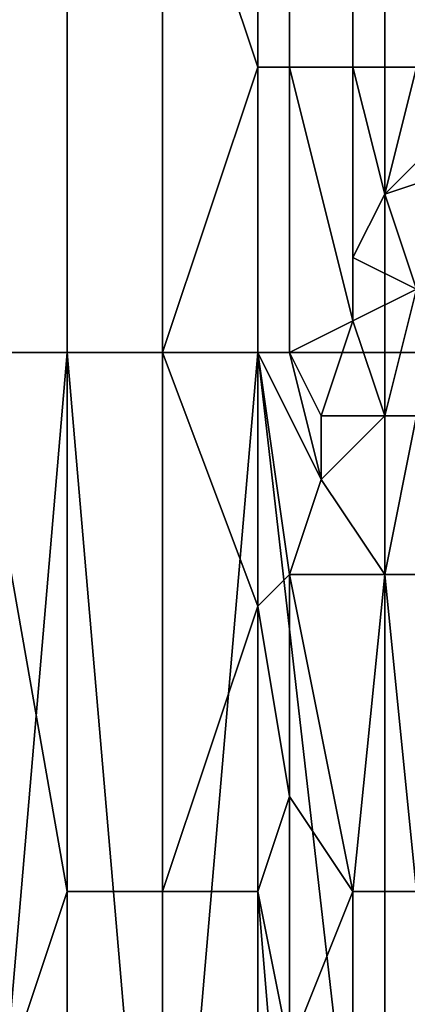
# Model space of a CAD drawing. Extents: x -0.078 to 0.111, y -0.139 to 0.128.
# Drawn here: x -0.003 to -0.002, y -0.13 to -0.126 of the extents above; entities that cross this region are included whole.
import ezdxf

# ---------------------------------------------------------------- set-up
doc = ezdxf.new("R2010")
doc.units = 0
doc.layers.add('CHROME_1', color=7, linetype='CONTINUOUS')

msp = doc.modelspace()

# ---------------------------------------------------------------- linework, layer by layer
at = {"layer": 'CHROME_1'}
for points in [[(-0.0035, -0.1275, -0.0239), (-0.0032, -0.1275, -0.0239), (-0.0032, -0.1257, -0.0239), (-0.0035, -0.1257, -0.0239)], [(-0.0032, -0.1275, 0.0252), (-0.0035, -0.1275, 0.0251), (-0.0035, -0.1257, 0.0251), (-0.0032, -0.1257, 0.0252)], [(-0.0032, -0.1275, -0.0239), (-0.0029, -0.1275, -0.0239), (-0.0029, -0.1257, -0.0239), (-0.0032, -0.1257, -0.0239)], [(-0.0029, -0.1275, 0.0252), (-0.0032, -0.1275, 0.0252), (-0.0032, -0.1257, 0.0252), (-0.0029, -0.1257, 0.0252)], [(-0.0026, -0.1266, -0.024), (-0.0026, -0.1257, -0.024), (-0.0029, -0.1257, -0.0239)], [(-0.0026, -0.1266, -0.024), (-0.0029, -0.1257, -0.0239), (-0.0029, -0.1275, -0.0239)], [(-0.0026, -0.1275, 0.0252), (-0.0029, -0.1275, 0.0252), (-0.0029, -0.1257, 0.0252), (-0.0026, -0.1257, 0.0252)], [(-0.0026, -0.1266, -0.024), (-0.0025, -0.1266, -0.024), (-0.0025, -0.1257, -0.024), (-0.0026, -0.1257, -0.024)], [(-0.0022, -0.1275, 0.0253), (-0.0026, -0.1275, 0.0252), (-0.0026, -0.1257, 0.0252), (-0.0022, -0.1257, 0.0253)], [(-0.0025, -0.1266, -0.024), (-0.0023, -0.1266, -0.024), (-0.0023, -0.1257, -0.024), (-0.0025, -0.1257, -0.024)], [(-0.0023, -0.1266, -0.024), (-0.0021, -0.1266, -0.024), (-0.0021, -0.1257, -0.024), (-0.0023, -0.1257, -0.024)], [(-0.0019, -0.1275, 0.0253), (-0.0022, -0.1275, 0.0253), (-0.0022, -0.1257, 0.0253), (-0.0019, -0.1257, 0.0253)], [(-0.0029, -0.1275, -0.0239), (-0.0026, -0.1275, -0.024), (-0.0026, -0.1266, -0.024)], [(-0.0026, -0.1275, -0.024), (-0.0025, -0.1275, -0.024), (-0.0025, -0.1266, -0.024), (-0.0026, -0.1266, -0.024)], [(-0.0025, -0.1266, -0.024), (-0.0025, -0.1275, -0.024), (-0.0023, -0.1274, -0.024)], [(-0.0025, -0.1266, -0.024), (-0.0023, -0.1274, -0.024), (-0.0023, -0.1266, -0.024)], [(-0.0022, -0.127, -0.024), (-0.0023, -0.1266, -0.024), (-0.0023, -0.1272, -0.024)], [(-0.0023, -0.1272, -0.024), (-0.0023, -0.1266, -0.024), (-0.0023, -0.1274, -0.024)], [(-0.0022, -0.127, -0.024), (-0.0021, -0.1266, -0.024), (-0.0023, -0.1266, -0.024)], [(-0.002, -0.1268, -0.024), (-0.0021, -0.1266, -0.024), (-0.0022, -0.127, -0.024)], [(-0.0019, -0.1269, -0.0241), (-0.002, -0.1268, -0.024), (-0.0022, -0.127, -0.024)], [(-0.0022, -0.127, -0.024), (-0.0021, -0.1273, -0.0241), (-0.0019, -0.1269, -0.0241)], [(-0.0022, -0.127, -0.024), (-0.0023, -0.1272, -0.024), (-0.0021, -0.1273, -0.0241)], [(-0.0021, -0.1273, -0.0241), (-0.0023, -0.1272, -0.024), (-0.0023, -0.1274, -0.024)], [(-0.0021, -0.1273, -0.0241), (-0.0023, -0.1274, -0.024), (-0.0022, -0.1277, -0.0241)], [(-0.002, -0.1273, -0.0242), (-0.0021, -0.1273, -0.0241), (-0.0022, -0.1277, -0.0241), (-0.0021, -0.1277, -0.0242)], [(-0.0024, -0.1277, -0.024), (-0.0023, -0.1274, -0.024), (-0.0025, -0.1275, -0.024)], [(-0.0024, -0.1277, -0.024), (-0.0022, -0.1277, -0.0241), (-0.0023, -0.1274, -0.024)], [(-0.0038, -0.131, -0.0238), (-0.0032, -0.1292, -0.0239), (-0.0035, -0.1275, -0.0239)], [(-0.0032, -0.1292, -0.0239), (-0.0032, -0.1275, -0.0239), (-0.0035, -0.1275, -0.0239)], [(-0.0035, -0.131, 0.0251), (-0.0035, -0.1275, 0.0251), (-0.0032, -0.1275, 0.0252)], [(-0.0032, -0.1275, 0.0252), (-0.0029, -0.131, 0.0252), (-0.0035, -0.131, 0.0251)], [(-0.0032, -0.1292, -0.0239), (-0.0029, -0.1292, -0.0239), (-0.0029, -0.1275, -0.0239), (-0.0032, -0.1275, -0.0239)], [(-0.0032, -0.1275, 0.0252), (-0.0029, -0.1275, 0.0252), (-0.0029, -0.131, 0.0252)], [(-0.0026, -0.1283, -0.024), (-0.0026, -0.1275, -0.024), (-0.0029, -0.1275, -0.0239)], [(-0.0026, -0.1283, -0.024), (-0.0029, -0.1275, -0.0239), (-0.0029, -0.1292, -0.0239)], [(-0.0029, -0.131, 0.0252), (-0.0029, -0.1275, 0.0252), (-0.0026, -0.1275, 0.0252)], [(-0.0026, -0.1275, 0.0252), (-0.0022, -0.131, 0.0253), (-0.0029, -0.131, 0.0252)], [(-0.0026, -0.1275, 0.0252), (-0.0022, -0.1275, 0.0253), (-0.0022, -0.131, 0.0253)], [(-0.0026, -0.1275, -0.024), (-0.0024, -0.1279, -0.024), (-0.0025, -0.1275, -0.024)], [(-0.0026, -0.1275, -0.024), (-0.0025, -0.1282, -0.024), (-0.0024, -0.1279, -0.024)], [(-0.0026, -0.1275, -0.024), (-0.0026, -0.1283, -0.024), (-0.0025, -0.1282, -0.024)], [(-0.0024, -0.1279, -0.024), (-0.0024, -0.1277, -0.024), (-0.0025, -0.1275, -0.024)], [(-0.0022, -0.131, 0.0253), (-0.0022, -0.1275, 0.0253), (-0.0019, -0.1275, 0.0253)], [(-0.0019, -0.1275, 0.0253), (-0.0016, -0.131, 0.0253), (-0.0022, -0.131, 0.0253)], [(-0.0022, -0.1277, -0.0241), (-0.0024, -0.1277, -0.024), (-0.0024, -0.1279, -0.024)], [(-0.0024, -0.1279, -0.024), (-0.0022, -0.1282, -0.0241), (-0.0022, -0.1277, -0.0241)], [(-0.0022, -0.1277, -0.0241), (-0.0022, -0.1282, -0.0241), (-0.0021, -0.1277, -0.0242)], [(-0.0021, -0.1282, -0.0243), (-0.0021, -0.1277, -0.0242), (-0.0022, -0.1282, -0.0241)], [(-0.0024, -0.1279, -0.024), (-0.0025, -0.1282, -0.024), (-0.0022, -0.1282, -0.0241)], [(-0.0025, -0.1289, -0.024), (-0.0025, -0.1282, -0.024), (-0.0026, -0.1283, -0.024)], [(-0.0025, -0.1282, -0.024), (-0.0023, -0.1292, -0.0241), (-0.0022, -0.1282, -0.0241)], [(-0.0025, -0.1282, -0.024), (-0.0025, -0.1289, -0.024), (-0.0023, -0.1292, -0.0241)], [(-0.0021, -0.1292, -0.0242), (-0.0022, -0.1282, -0.0241), (-0.0023, -0.1292, -0.0241)], [(-0.0021, -0.1292, -0.0242), (-0.0021, -0.1282, -0.0243), (-0.0022, -0.1282, -0.0241)], [(-0.0029, -0.1292, -0.0239), (-0.0026, -0.1292, -0.024), (-0.0026, -0.1283, -0.024)], [(-0.0025, -0.1289, -0.024), (-0.0026, -0.1283, -0.024), (-0.0026, -0.1292, -0.024)], [(-0.0025, -0.1297, -0.024), (-0.0025, -0.1289, -0.024), (-0.0026, -0.1292, -0.024)], [(-0.0025, -0.1289, -0.024), (-0.0025, -0.1297, -0.024), (-0.0023, -0.1292, -0.0241)], [(-0.0038, -0.131, -0.0238), (-0.0032, -0.131, -0.0239), (-0.0032, -0.1292, -0.0239)], [(-0.0032, -0.131, -0.0239), (-0.0029, -0.131, -0.0239), (-0.0029, -0.1292, -0.0239), (-0.0032, -0.1292, -0.0239)], [(-0.0029, -0.131, -0.0239), (-0.0026, -0.131, -0.024), (-0.0026, -0.1292, -0.024), (-0.0029, -0.1292, -0.0239)], [(-0.0026, -0.131, -0.024), (-0.0025, -0.1304, -0.024), (-0.0026, -0.1292, -0.024)], [(-0.0025, -0.1304, -0.024), (-0.0025, -0.1297, -0.024), (-0.0026, -0.1292, -0.024)], [(-0.0023, -0.1292, -0.0241), (-0.0025, -0.1297, -0.024), (-0.0023, -0.1302, -0.0241)], [(-0.0023, -0.1292, -0.0241), (-0.0023, -0.1302, -0.0241), (-0.0021, -0.1302, -0.0242), (-0.0021, -0.1292, -0.0242)]]:
    msp.add_3dface(points, dxfattribs=at)

doc.saveas('drawing.dxf')
